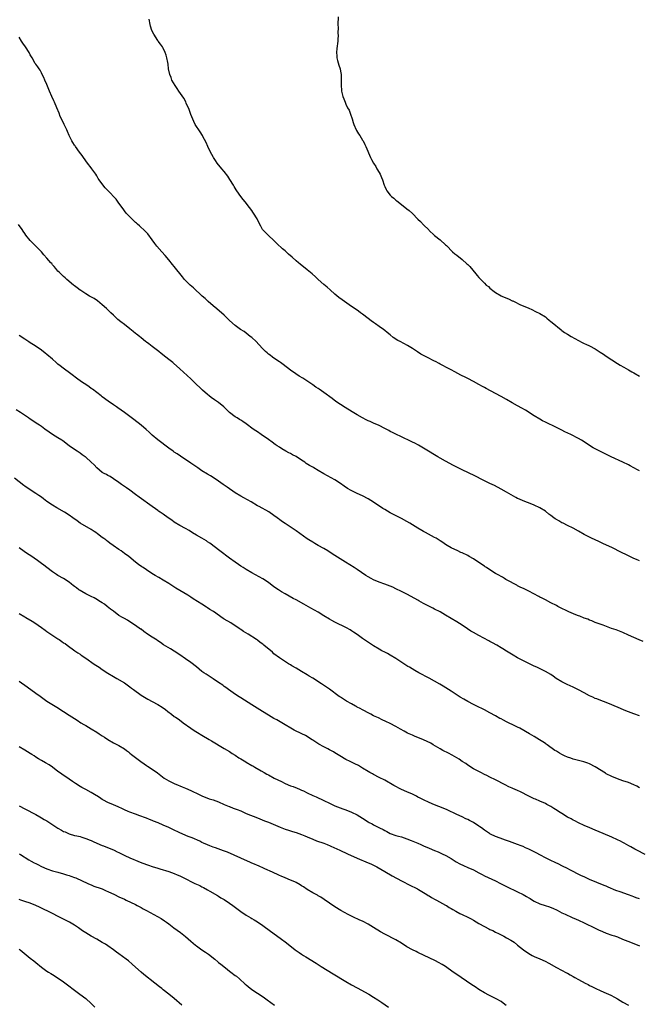
# Model space of a CAD drawing. Units: inches. Extents: x 2628000 to 2631000, y 1506000 to 1509000.
# Drawn here: x 2628767 to 2628991, y 1507109 to 1507465 of the extents above; entities that cross this region are included whole.
import ezdxf

# ---------------------------------------------------------------- set-up
doc = ezdxf.new("R2010")
doc.units = ezdxf.units.IN
doc.header["$MEASUREMENT"] = 0
doc.layers.add('LD26281506_10ft', color=93, linetype='Continuous')

msp = doc.modelspace()

# ---------------------------------------------------------------- linework, layer by layer
at = {"layer": 'LD26281506_10ft'}
for points, elevation in [([(2628991, 1507301.91), (2628990.27, 1507302.27), (2628988.95, 1507303), (2628987.68, 1507303.68), (2628987, 1507304.08), (2628985, 1507305.11), (2628980.81, 1507307), (2628979.6, 1507307.6), (2628976.88, 1507308.88), (2628975, 1507309.84), (2628974.25, 1507310.25), (2628971.82, 1507311.82), (2628971, 1507312.39), (2628970.02, 1507313), (2628969, 1507313.57), (2628966.19, 1507315), (2628964.05, 1507316.05), (2628963, 1507316.62), (2628961, 1507317.59), (2628957, 1507319.47), (2628956.03, 1507320.03), (2628955, 1507320.56), (2628953, 1507321.8), (2628949.83, 1507323.83), (2628948.55, 1507324.55), (2628947, 1507325.37), (2628945, 1507326.5), (2628943, 1507327.69), (2628941, 1507328.82), (2628939, 1507329.89), (2628935.62, 1507331.62), (2628935, 1507331.99), (2628934.33, 1507332.33), (2628933, 1507333.09), (2628931, 1507334.18), (2628929, 1507335.23), (2628927.81, 1507335.81), (2628927, 1507336.25), (2628926.49, 1507336.49), (2628924.28, 1507337.72), (2628923, 1507338.39), (2628921.26, 1507339.26), (2628919.96, 1507339.96), (2628919, 1507340.43), (2628918.64, 1507340.64), (2628917.34, 1507341.34), (2628917, 1507341.51), (2628914.17, 1507343), (2628913, 1507343.58), (2628912.09, 1507344.09), (2628910.86, 1507344.86), (2628909, 1507346.14), (2628907.22, 1507347.22), (2628905.91, 1507347.91), (2628904.56, 1507348.56), (2628903.78, 1507349), (2628902.04, 1507350.04), (2628900.91, 1507351), (2628899.83, 1507351.83), (2628899, 1507352.6), (2628898.52, 1507353), (2628897, 1507354.05), (2628895.66, 1507355), (2628895.26, 1507355.26), (2628895, 1507355.46), (2628894.05, 1507356.05), (2628893, 1507356.95), (2628891, 1507358.43), (2628890.25, 1507359), (2628889.51, 1507359.51), (2628888.36, 1507360.36), (2628887, 1507361.29), (2628884.47, 1507363), (2628883.61, 1507363.61), (2628882.48, 1507364.48), (2628881, 1507365.72), (2628879.26, 1507367.26), (2628878.2, 1507368.2), (2628877, 1507369.23), (2628875, 1507371.01), (2628873.99, 1507371.99), (2628872.81, 1507373), (2628871, 1507374.52), (2628868.49, 1507376.49), (2628867.85, 1507377), (2628867, 1507377.71), (2628865.52, 1507379), (2628864.2, 1507380.2), (2628863, 1507381.33), (2628862.11, 1507382.11), (2628860.02, 1507384.02), (2628859, 1507385.02), (2628857, 1507386.92), (2628856.9, 1507387), (2628855.96, 1507387.96), (2628855, 1507388.87), (2628854.89, 1507389), (2628854.25, 1507390.25), (2628853.52, 1507391.52), (2628852.91, 1507392.91), (2628851.63, 1507395), (2628851.35, 1507395.35), (2628851, 1507395.9), (2628850.2, 1507397), (2628848.62, 1507399), (2628847.85, 1507399.85), (2628847, 1507401.01), (2628845.61, 1507403), (2628845.34, 1507403.34), (2628844.58, 1507404.58), (2628844.36, 1507405), (2628843.07, 1507407.07), (2628842.28, 1507408.28), (2628841, 1507409.97), (2628840.14, 1507411), (2628838.54, 1507413), (2628837.91, 1507413.91), (2628837.18, 1507415), (2628837, 1507415.3), (2628836.06, 1507417), (2628835.06, 1507419), (2628834.49, 1507420.49), (2628833.34, 1507422.66), (2628833.17, 1507423), (2628832.32, 1507424.32), (2628831.84, 1507425), (2628831, 1507426.25), (2628830.58, 1507427), (2628830.07, 1507428.07), (2628829, 1507430.57), (2628828.36, 1507432.36), (2628827.31, 1507434.69), (2628827.14, 1507435.14), (2628826.45, 1507436.45), (2628824.63, 1507439), (2628824, 1507440), (2628823.28, 1507441), (2628822.17, 1507443), (2628821.87, 1507443.87), (2628821.38, 1507445), (2628820.96, 1507447), (2628820.75, 1507448.75), (2628820.62, 1507449.38), (2628820.3, 1507451), (2628820.01, 1507452.01), (2628819.66, 1507453), (2628819, 1507454.48), (2628818.71, 1507455), (2628817.97, 1507455.97), (2628817.24, 1507457), (2628817, 1507457.28), (2628815.56, 1507459.56), (2628814.92, 1507460.92), (2628814.45, 1507462.45), (2628814.3, 1507463), (2628813.95, 1507465)], 10360), ([(2628882.22, 1507465.78), (2628882.1, 1507463), (2628882.13, 1507461.87), (2628882.09, 1507460.09), (2628882.13, 1507459), (2628882.1, 1507457.9), (2628882.03, 1507457), (2628881.65, 1507454.35), (2628881.55, 1507453), (2628881.68, 1507451.68), (2628881.71, 1507451), (2628881.96, 1507450.04), (2628882.41, 1507448.41), (2628882.85, 1507447), (2628883, 1507446.21), (2628883.25, 1507445), (2628883.29, 1507443), (2628883.21, 1507441), (2628883.36, 1507439.36), (2628883.37, 1507439), (2628883.48, 1507438.52), (2628883.92, 1507437), (2628884.27, 1507436.27), (2628884.67, 1507435), (2628885, 1507434.23), (2628885.61, 1507433), (2628886.1, 1507432.1), (2628886.5, 1507431), (2628886.66, 1507430.66), (2628887.18, 1507429), (2628887.64, 1507427.64), (2628887.83, 1507427), (2628888.72, 1507425), (2628888.81, 1507424.81), (2628889.57, 1507423.57), (2628889.95, 1507423), (2628891, 1507421.33), (2628891.19, 1507421), (2628891.76, 1507419.76), (2628892.14, 1507419), (2628893.89, 1507415), (2628894.28, 1507414.28), (2628894.95, 1507413), (2628895.73, 1507411.73), (2628896.14, 1507411), (2628897, 1507409.61), (2628897.34, 1507409), (2628897.86, 1507407.86), (2628898.19, 1507407), (2628898.82, 1507405), (2628899, 1507404.55), (2628899.49, 1507403.49), (2628899.76, 1507403), (2628901, 1507401.46), (2628901.46, 1507401), (2628902.3, 1507400.3), (2628903, 1507399.66), (2628903.38, 1507399.38), (2628905, 1507398.06), (2628907, 1507396.51), (2628907.86, 1507395.86), (2628909, 1507394.8), (2628911, 1507392.73), (2628911.88, 1507391.88), (2628913, 1507390.67), (2628914.87, 1507388.87), (2628915, 1507388.73), (2628916.85, 1507387), (2628917, 1507386.87), (2628919, 1507385.29), (2628921, 1507383.52), (2628921.25, 1507383.25), (2628923.49, 1507381), (2628924.3, 1507380.3), (2628925, 1507379.77), (2628927, 1507378.18), (2628928.7, 1507376.7), (2628929, 1507376.36), (2628929.68, 1507375.68), (2628931.89, 1507373), (2628932.43, 1507372.43), (2628933, 1507371.72), (2628933.36, 1507371.36), (2628933.66, 1507371), (2628935, 1507369.65), (2628935.68, 1507369), (2628936.43, 1507368.43), (2628937, 1507367.84), (2628937.49, 1507367.49), (2628938.01, 1507367), (2628939, 1507366.3), (2628941.1, 1507365.1), (2628941.3, 1507365), (2628943.9, 1507363.9), (2628945, 1507363.33), (2628945.24, 1507363.24), (2628945.74, 1507363), (2628948.09, 1507361.91), (2628949, 1507361.53), (2628951, 1507360.61), (2628952.13, 1507360.13), (2628953.5, 1507359.5), (2628955, 1507358.77), (2628957, 1507357.46), (2628957.56, 1507357), (2628958.33, 1507356.33), (2628959, 1507355.81), (2628959.42, 1507355.42), (2628962.77, 1507352.77), (2628963, 1507352.62), (2628963.9, 1507351.9), (2628965, 1507351.24), (2628966.36, 1507350.36), (2628968.93, 1507348.93), (2628970.26, 1507348.26), (2628971, 1507347.91), (2628971.64, 1507347.64), (2628973, 1507347), (2628975, 1507345.91), (2628976.8, 1507344.8), (2628978.02, 1507344.02), (2628979, 1507343.33), (2628981, 1507341.99), (2628981.6, 1507341.6), (2628982.46, 1507341), (2628983, 1507340.65), (2628984.04, 1507340.04), (2628985.29, 1507339.29), (2628987, 1507338.4), (2628988.29, 1507337.71), (2628989, 1507337.31), (2628991, 1507336.13)], 10370), ([(2628991, 1507269.38), (2628989.92, 1507269.92), (2628989, 1507270.32), (2628987, 1507271.26), (2628985.86, 1507271.86), (2628985, 1507272.23), (2628984.5, 1507272.5), (2628981, 1507274.27), (2628979.14, 1507275.14), (2628977.75, 1507275.75), (2628977, 1507276.07), (2628976.37, 1507276.37), (2628975, 1507276.98), (2628973.66, 1507277.66), (2628973, 1507277.96), (2628971, 1507278.99), (2628969, 1507280.1), (2628967, 1507281.18), (2628965, 1507282.18), (2628963.43, 1507283), (2628963, 1507283.21), (2628961.85, 1507283.85), (2628961, 1507284.37), (2628960.6, 1507284.6), (2628960.11, 1507285), (2628959, 1507285.84), (2628958.31, 1507286.31), (2628957, 1507287.34), (2628955, 1507288.56), (2628953, 1507289.56), (2628952.11, 1507289.89), (2628950.52, 1507290.52), (2628949, 1507291.06), (2628947.64, 1507291.64), (2628947, 1507291.96), (2628946.31, 1507292.31), (2628943, 1507294.2), (2628941, 1507295.25), (2628938.59, 1507296.59), (2628937, 1507297.38), (2628935, 1507298.35), (2628931, 1507300.36), (2628929.7, 1507301), (2628926.5, 1507302.5), (2628923.88, 1507303.88), (2628921, 1507305.41), (2628919, 1507306.54), (2628918.21, 1507307), (2628917, 1507307.73), (2628914.81, 1507309), (2628913, 1507310.1), (2628911.17, 1507311.17), (2628909.88, 1507311.88), (2628909, 1507312.29), (2628908.53, 1507312.53), (2628905, 1507314.16), (2628903, 1507315.12), (2628901.76, 1507315.76), (2628901, 1507316.18), (2628900.45, 1507316.45), (2628899, 1507317.26), (2628897, 1507318.24), (2628895, 1507319.13), (2628893.73, 1507319.73), (2628893, 1507320.01), (2628892.35, 1507320.35), (2628890.93, 1507321), (2628889, 1507322.13), (2628887.25, 1507323.25), (2628884.76, 1507324.76), (2628883, 1507325.86), (2628881.31, 1507327), (2628879.98, 1507327.98), (2628877, 1507330.25), (2628875.38, 1507331.38), (2628875, 1507331.6), (2628874.17, 1507332.17), (2628873, 1507332.92), (2628869.37, 1507335.37), (2628868.14, 1507336.14), (2628866.92, 1507336.92), (2628865, 1507338.3), (2628862.31, 1507340.31), (2628861.33, 1507341), (2628861, 1507341.25), (2628859, 1507342.64), (2628858.45, 1507343), (2628857.64, 1507343.64), (2628857, 1507344.06), (2628856.51, 1507344.51), (2628855.93, 1507345), (2628855, 1507345.94), (2628853.58, 1507347.58), (2628852.58, 1507348.58), (2628851, 1507350.04), (2628850.46, 1507350.46), (2628849, 1507351.64), (2628848.18, 1507352.18), (2628846.96, 1507353), (2628845, 1507354.4), (2628843, 1507356.18), (2628841, 1507358.1), (2628838.37, 1507360.37), (2628837, 1507361.51), (2628835.29, 1507363), (2628835, 1507363.26), (2628834.13, 1507364.13), (2628833.12, 1507365), (2628829.93, 1507367.93), (2628828.73, 1507369), (2628826.74, 1507371), (2628825.94, 1507371.94), (2628823, 1507375.68), (2628822.4, 1507376.4), (2628821, 1507378.13), (2628819.67, 1507379.67), (2628818.48, 1507381), (2628816.73, 1507383), (2628815.97, 1507383.97), (2628815, 1507385.35), (2628813.44, 1507387.44), (2628812.48, 1507388.48), (2628810.39, 1507390.39), (2628809.66, 1507391), (2628809.33, 1507391.33), (2628809, 1507391.61), (2628808.31, 1507392.31), (2628807.54, 1507393), (2628807, 1507393.56), (2628805.68, 1507395), (2628804.18, 1507397), (2628803, 1507398.6), (2628801.96, 1507399.96), (2628799, 1507403.14), (2628798.08, 1507404.08), (2628797.15, 1507405.15), (2628795.87, 1507407), (2628795.5, 1507407.5), (2628795, 1507408.37), (2628794.66, 1507409), (2628793.28, 1507411), (2628793, 1507411.33), (2628791.7, 1507413), (2628790.19, 1507415), (2628789.73, 1507415.73), (2628788.76, 1507417), (2628787.32, 1507419), (2628787.21, 1507419.21), (2628787, 1507419.47), (2628786.41, 1507420.41), (2628786.03, 1507421), (2628785, 1507422.93), (2628784.41, 1507424.41), (2628784.16, 1507425), (2628783.19, 1507427), (2628782.46, 1507428.46), (2628781.84, 1507429.84), (2628781.37, 1507431), (2628780.6, 1507433), (2628779.75, 1507435), (2628779.52, 1507435.52), (2628778.81, 1507437), (2628777.94, 1507439), (2628777, 1507441.33), (2628776.29, 1507443), (2628775.89, 1507443.89), (2628775.33, 1507445), (2628775, 1507445.64), (2628774.51, 1507446.51), (2628774.16, 1507447), (2628773.72, 1507447.72), (2628773, 1507448.72), (2628772.82, 1507449), (2628771.66, 1507451), (2628771.39, 1507451.39), (2628771, 1507452.11), (2628770.71, 1507452.71), (2628770.59, 1507453), (2628769.3, 1507455), (2628768.31, 1507456.31), (2628767.88, 1507457), (2628767, 1507458.49)], 10350), ([(2628992.3, 1507240.3), (2628990.9, 1507240.9), (2628989, 1507241.74), (2628987, 1507242.66), (2628985, 1507243.55), (2628982.52, 1507244.52), (2628980.95, 1507245.05), (2628977.83, 1507246.17), (2628975, 1507247.23), (2628973.74, 1507247.74), (2628973, 1507248.02), (2628972.32, 1507248.32), (2628971, 1507248.8), (2628969.45, 1507249.45), (2628969, 1507249.6), (2628968.02, 1507249.98), (2628965.54, 1507251), (2628965, 1507251.23), (2628962.48, 1507252.48), (2628961.51, 1507253), (2628961, 1507253.29), (2628959, 1507254.32), (2628957, 1507255.3), (2628955.91, 1507255.91), (2628955, 1507256.35), (2628954.6, 1507256.6), (2628951, 1507258.53), (2628949.31, 1507259.31), (2628947.96, 1507259.96), (2628947, 1507260.45), (2628946.65, 1507260.65), (2628945.95, 1507261), (2628943.94, 1507262.06), (2628943, 1507262.59), (2628942.75, 1507262.75), (2628942.31, 1507263), (2628941.5, 1507263.5), (2628941, 1507263.75), (2628940.24, 1507264.24), (2628939, 1507264.92), (2628937, 1507266.16), (2628935.72, 1507267), (2628935.3, 1507267.3), (2628935, 1507267.48), (2628934.11, 1507268.11), (2628931, 1507270.2), (2628929.54, 1507271), (2628929, 1507271.31), (2628927, 1507272.29), (2628926.5, 1507272.5), (2628925.42, 1507273), (2628923, 1507274.18), (2628921.52, 1507275), (2628921, 1507275.3), (2628920, 1507276), (2628919, 1507276.63), (2628917.57, 1507277.57), (2628917, 1507277.9), (2628913.71, 1507279.71), (2628913, 1507280.07), (2628912.42, 1507280.42), (2628911, 1507281.22), (2628909, 1507282.44), (2628908.04, 1507283), (2628907, 1507283.64), (2628905, 1507284.76), (2628901, 1507286.82), (2628899, 1507287.96), (2628898.36, 1507288.36), (2628895, 1507290.66), (2628893, 1507291.86), (2628891, 1507292.87), (2628889, 1507293.78), (2628886.85, 1507294.85), (2628885.59, 1507295.59), (2628884.39, 1507296.39), (2628883, 1507297.38), (2628881, 1507298.64), (2628877, 1507300.82), (2628875, 1507301.99), (2628873.36, 1507303), (2628873, 1507303.19), (2628871.86, 1507303.86), (2628870.63, 1507304.63), (2628870.14, 1507305), (2628869, 1507305.76), (2628867, 1507307.05), (2628865.71, 1507307.71), (2628865, 1507308.13), (2628864.42, 1507308.42), (2628863.33, 1507309), (2628861.85, 1507309.85), (2628861, 1507310.41), (2628860.15, 1507311), (2628859.48, 1507311.48), (2628858.33, 1507312.33), (2628857, 1507313.26), (2628854.38, 1507315), (2628853, 1507315.96), (2628852.4, 1507316.4), (2628851.51, 1507317), (2628849, 1507318.86), (2628847.74, 1507319.74), (2628847, 1507320.18), (2628846.51, 1507320.51), (2628845.67, 1507321), (2628845, 1507321.42), (2628843, 1507322.95), (2628840.87, 1507325), (2628839, 1507326.55), (2628837.57, 1507327.57), (2628836.38, 1507328.38), (2628835.55, 1507329), (2628835, 1507329.44), (2628833.25, 1507331), (2628830.11, 1507334.11), (2628829, 1507335.17), (2628825, 1507338.79), (2628822.75, 1507340.75), (2628822.45, 1507341), (2628821, 1507342.12), (2628819.93, 1507343), (2628818.28, 1507344.28), (2628817.41, 1507345), (2628815, 1507346.85), (2628813.77, 1507347.77), (2628813, 1507348.4), (2628812.66, 1507348.66), (2628811, 1507349.99), (2628810.42, 1507350.42), (2628809.3, 1507351.3), (2628809, 1507351.56), (2628808.19, 1507352.19), (2628807, 1507353.21), (2628805, 1507354.75), (2628803.66, 1507355.66), (2628802.59, 1507356.59), (2628802.14, 1507357), (2628801, 1507358.1), (2628800.11, 1507359), (2628798.53, 1507360.53), (2628797, 1507361.87), (2628795.27, 1507363.27), (2628794.08, 1507364.08), (2628792.44, 1507365), (2628791, 1507365.85), (2628789.2, 1507367), (2628789, 1507367.15), (2628787.98, 1507367.98), (2628787, 1507368.7), (2628786.84, 1507368.84), (2628786.63, 1507369), (2628784.21, 1507371), (2628783.59, 1507371.59), (2628783, 1507372.03), (2628782.53, 1507372.53), (2628781.98, 1507373), (2628781.54, 1507373.54), (2628781, 1507374.06), (2628780.18, 1507375), (2628779.67, 1507375.67), (2628779, 1507376.35), (2628778.72, 1507376.72), (2628778.44, 1507377), (2628777, 1507378.7), (2628775.93, 1507379.93), (2628775, 1507380.97), (2628773, 1507383.05), (2628772.03, 1507384.03), (2628771, 1507385.1), (2628769.42, 1507387), (2628769, 1507387.56), (2628768.41, 1507388.41), (2628768.04, 1507389), (2628766.8, 1507390.8)], 10340), ([(2628991, 1507213.43), (2628989, 1507214.22), (2628987, 1507214.93), (2628985.5, 1507215.5), (2628984.09, 1507216.09), (2628981, 1507217.49), (2628979, 1507218.32), (2628977, 1507219.05), (2628975.59, 1507219.59), (2628975, 1507219.78), (2628974.17, 1507220.17), (2628973, 1507220.68), (2628971, 1507221.73), (2628969, 1507222.84), (2628967, 1507223.88), (2628964.85, 1507224.85), (2628963, 1507225.75), (2628960.92, 1507227), (2628959.78, 1507227.78), (2628959, 1507228.35), (2628957, 1507229.53), (2628953.94, 1507231), (2628953, 1507231.43), (2628947, 1507234.48), (2628945.39, 1507235.39), (2628944.12, 1507236.13), (2628943, 1507236.86), (2628941.67, 1507237.67), (2628941, 1507238.09), (2628939.46, 1507239), (2628937.89, 1507239.89), (2628937, 1507240.36), (2628936.6, 1507240.6), (2628933, 1507242.45), (2628931, 1507243.53), (2628930.08, 1507244.08), (2628928.87, 1507244.87), (2628927, 1507246.16), (2628925, 1507247.45), (2628923, 1507248.67), (2628921, 1507249.86), (2628918.98, 1507251), (2628917, 1507252.04), (2628916.36, 1507252.36), (2628915.14, 1507253), (2628913, 1507254.08), (2628911.36, 1507255), (2628911, 1507255.18), (2628909.84, 1507255.84), (2628907, 1507257.39), (2628905, 1507258.39), (2628903, 1507259.36), (2628901.89, 1507259.89), (2628901, 1507260.28), (2628899, 1507261.05), (2628897, 1507261.73), (2628895, 1507262.53), (2628894.12, 1507263), (2628893, 1507263.62), (2628892.14, 1507264.14), (2628889, 1507266.26), (2628887.93, 1507267), (2628884.82, 1507269), (2628880.02, 1507272.02), (2628878.42, 1507273), (2628877, 1507273.9), (2628875.01, 1507275), (2628873.74, 1507275.74), (2628873, 1507276.12), (2628871.55, 1507277), (2628871, 1507277.36), (2628867, 1507280.29), (2628865.96, 1507281), (2628863, 1507282.92), (2628861.77, 1507283.77), (2628861, 1507284.35), (2628860.62, 1507284.62), (2628860.13, 1507285), (2628859, 1507285.83), (2628857.09, 1507287.09), (2628853.62, 1507289), (2628853, 1507289.35), (2628850.72, 1507290.72), (2628848.16, 1507292.16), (2628847, 1507292.76), (2628845, 1507293.98), (2628842.05, 1507296.05), (2628840.65, 1507297), (2628839, 1507298.14), (2628837, 1507299.48), (2628836.07, 1507300.07), (2628835, 1507300.71), (2628833, 1507301.98), (2628831.48, 1507303), (2628830.03, 1507304.03), (2628829, 1507304.71), (2628825.19, 1507307.19), (2628824.01, 1507308.01), (2628823, 1507308.72), (2628822.63, 1507309), (2628821, 1507310.15), (2628817, 1507313.14), (2628815, 1507314.81), (2628813.88, 1507315.88), (2628812.84, 1507316.84), (2628811, 1507318.45), (2628808.44, 1507320.44), (2628805.02, 1507323), (2628803.85, 1507323.85), (2628802.66, 1507324.66), (2628802.12, 1507325), (2628801, 1507325.77), (2628799.07, 1507327.07), (2628797, 1507328.63), (2628796.55, 1507329), (2628795, 1507330.21), (2628793.43, 1507331.43), (2628793, 1507331.7), (2628792.25, 1507332.25), (2628791, 1507333.05), (2628789.85, 1507333.85), (2628789, 1507334.42), (2628788.22, 1507335), (2628785.63, 1507337), (2628782.9, 1507339), (2628781.82, 1507339.82), (2628781, 1507340.48), (2628780.7, 1507340.7), (2628780.33, 1507341), (2628779, 1507342.2), (2628777, 1507343.92), (2628776.4, 1507344.4), (2628775, 1507345.44), (2628772.73, 1507347), (2628771, 1507348.16), (2628770.52, 1507348.52), (2628769, 1507349.45), (2628767, 1507350.79)], 10330), ([(2628991, 1507187.55), (2628990.06, 1507188.06), (2628989, 1507188.61), (2628987, 1507189.41), (2628985, 1507190.04), (2628983, 1507190.71), (2628981, 1507191.56), (2628979, 1507192.6), (2628978.75, 1507192.75), (2628975, 1507195.12), (2628973, 1507196.13), (2628972.38, 1507196.38), (2628970.9, 1507196.9), (2628967, 1507197.87), (2628966.17, 1507198.17), (2628965, 1507198.54), (2628963.93, 1507199), (2628963, 1507199.47), (2628962.06, 1507200.06), (2628961, 1507200.67), (2628960.48, 1507201), (2628957.65, 1507203), (2628957.28, 1507203.28), (2628957, 1507203.45), (2628956.1, 1507204.1), (2628954.87, 1507204.87), (2628953, 1507205.99), (2628951.27, 1507207), (2628947.77, 1507209), (2628947, 1507209.39), (2628946.28, 1507209.72), (2628943, 1507211.28), (2628941.86, 1507211.86), (2628941, 1507212.35), (2628940.57, 1507212.57), (2628939, 1507213.51), (2628937, 1507214.62), (2628935, 1507215.67), (2628934.09, 1507216.09), (2628933, 1507216.64), (2628931, 1507217.6), (2628929, 1507218.65), (2628927.52, 1507219.52), (2628926.28, 1507220.28), (2628923, 1507222.33), (2628920.16, 1507224.16), (2628918.93, 1507224.93), (2628917, 1507226.04), (2628915, 1507227.12), (2628911.35, 1507229), (2628909.85, 1507229.85), (2628907.9, 1507231), (2628907.35, 1507231.35), (2628904.76, 1507233), (2628903, 1507234.16), (2628901, 1507235.41), (2628899.98, 1507235.98), (2628899, 1507236.51), (2628898.01, 1507237), (2628897, 1507237.55), (2628895, 1507238.76), (2628891, 1507241.43), (2628889, 1507242.82), (2628887.73, 1507243.73), (2628887, 1507244.17), (2628886.51, 1507244.51), (2628885.23, 1507245.23), (2628881, 1507247.28), (2628879.9, 1507247.9), (2628879, 1507248.38), (2628877, 1507249.59), (2628875, 1507250.85), (2628873.65, 1507251.65), (2628872.37, 1507252.37), (2628869.76, 1507253.76), (2628867, 1507255.32), (2628865.89, 1507255.89), (2628863, 1507257.51), (2628861.72, 1507258.28), (2628861, 1507258.72), (2628860.59, 1507259), (2628859, 1507260.1), (2628857, 1507261.6), (2628854.98, 1507262.98), (2628853.71, 1507263.71), (2628851, 1507265.13), (2628849, 1507266.28), (2628847.86, 1507267), (2628847, 1507267.56), (2628846.16, 1507268.16), (2628845, 1507268.92), (2628843, 1507270.35), (2628839.4, 1507273), (2628835.78, 1507275.78), (2628835, 1507276.35), (2628834.61, 1507276.61), (2628833, 1507277.6), (2628831, 1507278.72), (2628829.59, 1507279.59), (2628828.34, 1507280.34), (2628827, 1507281.13), (2628825, 1507282.24), (2628823, 1507283.45), (2628822.08, 1507284.08), (2628820.8, 1507285), (2628819, 1507286.24), (2628817.88, 1507287), (2628817.35, 1507287.35), (2628817, 1507287.6), (2628816.16, 1507288.16), (2628815.06, 1507289), (2628810.37, 1507292.37), (2628809, 1507293.43), (2628807, 1507294.92), (2628805.78, 1507295.78), (2628803.98, 1507297), (2628803, 1507297.7), (2628801, 1507299.08), (2628799.83, 1507299.83), (2628799, 1507300.28), (2628798.55, 1507300.55), (2628797.65, 1507301), (2628797, 1507301.38), (2628795, 1507302.96), (2628794.05, 1507304.05), (2628793, 1507305.09), (2628791, 1507306.87), (2628790.82, 1507307), (2628789.76, 1507307.76), (2628789, 1507308.28), (2628787.87, 1507309), (2628787, 1507309.59), (2628785, 1507311), (2628782.73, 1507312.73), (2628782.34, 1507313), (2628781, 1507313.89), (2628779.08, 1507315.08), (2628777.86, 1507315.85), (2628776.23, 1507317), (2628775, 1507317.91), (2628774.36, 1507318.36), (2628773.16, 1507319.16), (2628771.92, 1507319.92), (2628771, 1507320.52), (2628770.34, 1507321), (2628767.47, 1507323), (2628765.94, 1507323.94)], 10320), ([(2628993, 1507163.45), (2628990.02, 1507165), (2628989.37, 1507165.37), (2628987.82, 1507166.18), (2628987.18, 1507166.54), (2628985.49, 1507167.49), (2628985, 1507167.73), (2628984.18, 1507168.18), (2628983, 1507168.76), (2628981, 1507169.67), (2628977.83, 1507171), (2628975, 1507172.23), (2628973.05, 1507173.05), (2628971, 1507173.94), (2628969, 1507174.87), (2628967.6, 1507175.6), (2628967, 1507175.88), (2628966.28, 1507176.28), (2628965, 1507176.93), (2628963, 1507178.17), (2628961.74, 1507179), (2628961.31, 1507179.31), (2628960.09, 1507180.09), (2628959, 1507180.72), (2628957.52, 1507181.52), (2628957, 1507181.78), (2628955, 1507182.7), (2628953.39, 1507183.39), (2628953, 1507183.54), (2628952.01, 1507184.01), (2628951, 1507184.45), (2628948.01, 1507185.99), (2628947, 1507186.49), (2628945.26, 1507187.26), (2628945, 1507187.39), (2628943.86, 1507187.86), (2628942.52, 1507188.52), (2628939, 1507190.38), (2628937, 1507191.37), (2628935.89, 1507191.89), (2628935, 1507192.35), (2628933.68, 1507193), (2628931, 1507194.41), (2628929, 1507195.68), (2628928.23, 1507196.23), (2628927, 1507197.04), (2628925.84, 1507197.84), (2628925, 1507198.32), (2628923.32, 1507199.32), (2628922.01, 1507200.01), (2628920.04, 1507201), (2628919, 1507201.57), (2628916.52, 1507203), (2628915.59, 1507203.59), (2628914.27, 1507204.27), (2628913, 1507204.85), (2628911, 1507205.64), (2628910.01, 1507206.01), (2628909, 1507206.45), (2628907.28, 1507207.28), (2628906, 1507208), (2628904.73, 1507208.73), (2628903, 1507209.69), (2628901, 1507210.67), (2628899.41, 1507211.41), (2628898.08, 1507212.08), (2628896.74, 1507212.74), (2628896.15, 1507213), (2628895, 1507213.54), (2628894.04, 1507214.04), (2628893, 1507214.52), (2628891.4, 1507215.4), (2628891, 1507215.6), (2628890.14, 1507216.14), (2628889, 1507216.67), (2628888.8, 1507216.8), (2628888.41, 1507217), (2628887, 1507217.78), (2628885.2, 1507218.8), (2628884.86, 1507219), (2628883.73, 1507219.73), (2628883, 1507220.22), (2628882.51, 1507220.51), (2628879, 1507223.06), (2628876.17, 1507225), (2628873, 1507227.03), (2628871.77, 1507227.77), (2628871, 1507228.29), (2628869, 1507229.54), (2628867, 1507230.71), (2628865.5, 1507231.5), (2628865, 1507231.85), (2628864.24, 1507232.24), (2628861, 1507234.39), (2628859, 1507235.9), (2628858.44, 1507236.44), (2628855.39, 1507239), (2628855, 1507239.3), (2628854.01, 1507240.01), (2628853, 1507240.78), (2628852.7, 1507241), (2628849.64, 1507243), (2628847.98, 1507243.98), (2628847, 1507244.64), (2628846.78, 1507244.78), (2628846.47, 1507245), (2628845.56, 1507245.56), (2628845, 1507245.95), (2628843.38, 1507247), (2628841, 1507248.42), (2628840.65, 1507248.65), (2628837.11, 1507251.11), (2628835.89, 1507251.89), (2628835, 1507252.49), (2628834.67, 1507252.67), (2628833, 1507253.76), (2628829.76, 1507255.76), (2628829, 1507256.27), (2628827.85, 1507257), (2628823.59, 1507259.59), (2628821, 1507261.27), (2628819, 1507262.47), (2628817.4, 1507263.4), (2628816.15, 1507264.15), (2628814.92, 1507264.92), (2628813, 1507266.17), (2628811.79, 1507267), (2628811.31, 1507267.31), (2628810.13, 1507268.13), (2628809, 1507269), (2628806.55, 1507271), (2628805, 1507272.14), (2628803.78, 1507273), (2628803, 1507273.5), (2628800.89, 1507275), (2628799.77, 1507275.77), (2628799, 1507276.41), (2628798.65, 1507276.65), (2628798.23, 1507277), (2628797.5, 1507277.5), (2628797, 1507277.91), (2628795.22, 1507279.22), (2628795, 1507279.41), (2628794.04, 1507280.04), (2628793, 1507280.8), (2628789.07, 1507283.07), (2628787.88, 1507283.88), (2628786.36, 1507285), (2628785, 1507285.97), (2628783.37, 1507287), (2628780.55, 1507288.55), (2628779, 1507289.51), (2628777, 1507290.88), (2628775.78, 1507291.78), (2628775, 1507292.39), (2628774.13, 1507293), (2628773, 1507293.76), (2628771, 1507295.03), (2628769, 1507296.4), (2628768.66, 1507296.66), (2628765.29, 1507299.29)], 10310), ([(2628991, 1507147.37), (2628989.81, 1507147.81), (2628989, 1507148.14), (2628988.36, 1507148.36), (2628987, 1507148.88), (2628984.06, 1507149.94), (2628982.48, 1507150.48), (2628979.67, 1507151.66), (2628979, 1507151.97), (2628978.25, 1507152.25), (2628973, 1507154.46), (2628971.23, 1507155.23), (2628969.87, 1507155.87), (2628965.88, 1507157.88), (2628965, 1507158.36), (2628963.25, 1507159.25), (2628963, 1507159.39), (2628961.9, 1507159.9), (2628960.54, 1507160.54), (2628959, 1507161.24), (2628958.53, 1507161.47), (2628957, 1507162.26), (2628955.25, 1507163.24), (2628955, 1507163.36), (2628953.95, 1507163.95), (2628951, 1507165.34), (2628949.84, 1507165.84), (2628949, 1507166.26), (2628948.31, 1507166.54), (2628947, 1507167.07), (2628945, 1507167.75), (2628944.1, 1507168.1), (2628943, 1507168.48), (2628942.64, 1507168.64), (2628940.66, 1507169.34), (2628939, 1507169.96), (2628937.21, 1507170.79), (2628937, 1507170.89), (2628936.82, 1507171), (2628935.75, 1507171.75), (2628935, 1507172.24), (2628933.93, 1507173), (2628933.4, 1507173.4), (2628933, 1507173.67), (2628931, 1507174.96), (2628929.65, 1507175.65), (2628929, 1507176.01), (2628928.32, 1507176.32), (2628927, 1507176.98), (2628925, 1507177.87), (2628921.5, 1507179.5), (2628920.11, 1507180.11), (2628917, 1507181.31), (2628915, 1507182.19), (2628913, 1507183.16), (2628911.74, 1507183.74), (2628911, 1507184.17), (2628910.43, 1507184.43), (2628909, 1507185.2), (2628907, 1507186.1), (2628905, 1507186.94), (2628902.33, 1507188.32), (2628899, 1507190.23), (2628897, 1507191.28), (2628895, 1507192.27), (2628894.54, 1507192.54), (2628893.63, 1507193), (2628893, 1507193.34), (2628891, 1507194.63), (2628889.53, 1507195.53), (2628888.21, 1507196.21), (2628886.5, 1507197), (2628885, 1507197.75), (2628882.84, 1507199), (2628881, 1507200.14), (2628880.44, 1507200.44), (2628879, 1507201.27), (2628878.44, 1507201.56), (2628877, 1507202.27), (2628875.23, 1507203.23), (2628873, 1507204.67), (2628872.81, 1507204.81), (2628870.34, 1507206.34), (2628869.03, 1507207.03), (2628866.35, 1507208.35), (2628865.08, 1507209), (2628863, 1507210.2), (2628860, 1507212), (2628859, 1507212.55), (2628857, 1507213.71), (2628854.87, 1507215), (2628851, 1507217.44), (2628847, 1507219.99), (2628846.4, 1507220.4), (2628845.16, 1507221.16), (2628842.55, 1507223), (2628841.67, 1507223.67), (2628841, 1507224.13), (2628840.52, 1507224.52), (2628839, 1507225.56), (2628837, 1507226.89), (2628834.47, 1507228.47), (2628833.71, 1507229), (2628833, 1507229.53), (2628831, 1507231.16), (2628829, 1507232.7), (2628827, 1507234.09), (2628825, 1507235.5), (2628823, 1507236.82), (2628821.61, 1507237.61), (2628819.16, 1507239.16), (2628817.98, 1507239.98), (2628817, 1507240.59), (2628816.76, 1507240.76), (2628815, 1507241.86), (2628813.32, 1507243), (2628811.96, 1507243.96), (2628811, 1507244.71), (2628810.82, 1507244.82), (2628809, 1507246.14), (2628807, 1507247.46), (2628806.05, 1507248.05), (2628805, 1507248.57), (2628804.3, 1507249), (2628803, 1507249.73), (2628801, 1507251.21), (2628800.02, 1507252.02), (2628798.72, 1507253), (2628797.74, 1507253.74), (2628797, 1507254.25), (2628795.8, 1507255), (2628795.32, 1507255.32), (2628794.06, 1507256.06), (2628793, 1507256.54), (2628792.71, 1507256.71), (2628791, 1507257.56), (2628789.67, 1507258.33), (2628789, 1507258.73), (2628788.59, 1507259), (2628787.7, 1507259.7), (2628787, 1507260.23), (2628786.53, 1507260.53), (2628785.91, 1507261), (2628785, 1507261.74), (2628783, 1507263), (2628781, 1507264.13), (2628780.46, 1507264.46), (2628779, 1507265.42), (2628776.95, 1507267), (2628775.86, 1507267.86), (2628775, 1507268.52), (2628773.56, 1507269.56), (2628771.19, 1507271.19), (2628769.99, 1507271.99), (2628768.8, 1507272.8), (2628767, 1507274.15)], 10300), ([(2628767, 1507250.46), (2628769, 1507249.25), (2628769.44, 1507249), (2628771.67, 1507247.67), (2628772.69, 1507247), (2628775, 1507245.38), (2628776.38, 1507244.38), (2628777, 1507243.98), (2628780.21, 1507241.79), (2628781, 1507241.26), (2628781.43, 1507241), (2628782.37, 1507240.37), (2628783, 1507239.89), (2628783.54, 1507239.54), (2628784.27, 1507239), (2628787.06, 1507237), (2628788.21, 1507236.21), (2628789, 1507235.69), (2628789.38, 1507235.38), (2628791, 1507234.28), (2628794.11, 1507232.11), (2628795.84, 1507231), (2628797, 1507230.18), (2628799, 1507228.88), (2628801, 1507227.72), (2628802.29, 1507227), (2628805, 1507225.36), (2628805.54, 1507225), (2628807, 1507223.98), (2628807.53, 1507223.53), (2628808.25, 1507223), (2628811.01, 1507221), (2628813.49, 1507219.49), (2628815, 1507218.64), (2628817, 1507217.56), (2628818.6, 1507216.6), (2628819.78, 1507215.78), (2628820.73, 1507215), (2628822.04, 1507214.04), (2628823, 1507213.3), (2628823.41, 1507213), (2628824.36, 1507212.36), (2628825.52, 1507211.52), (2628826.19, 1507211), (2628828.97, 1507209), (2628830.18, 1507208.18), (2628831.41, 1507207.41), (2628833, 1507206.46), (2628835.64, 1507205), (2628836.5, 1507204.5), (2628841, 1507201.74), (2628843, 1507200.57), (2628843.94, 1507199.94), (2628845, 1507199.29), (2628846.36, 1507198.36), (2628847, 1507197.99), (2628848.85, 1507196.85), (2628849, 1507196.78), (2628851, 1507195.61), (2628851.41, 1507195.41), (2628852.04, 1507195), (2628854.38, 1507193.62), (2628855.48, 1507193), (2628856.47, 1507192.47), (2628857, 1507192.14), (2628859.13, 1507191), (2628861.74, 1507189.74), (2628863, 1507189.1), (2628865, 1507188.27), (2628865.95, 1507187.95), (2628867.39, 1507187.39), (2628868.28, 1507187), (2628869, 1507186.71), (2628869.61, 1507186.39), (2628871, 1507185.71), (2628873, 1507184.71), (2628874.2, 1507184.2), (2628877, 1507182.88), (2628879, 1507181.9), (2628880.94, 1507181), (2628883.89, 1507179.89), (2628885, 1507179.51), (2628887, 1507178.72), (2628889, 1507177.77), (2628891, 1507176.53), (2628893, 1507175.2), (2628893.34, 1507175), (2628894.44, 1507174.44), (2628895, 1507174.11), (2628897.17, 1507173), (2628898.4, 1507172.4), (2628899, 1507172.07), (2628899.72, 1507171.72), (2628901, 1507171.04), (2628903, 1507170.32), (2628904, 1507170), (2628905, 1507169.75), (2628907, 1507169.11), (2628908.54, 1507168.54), (2628911, 1507167.48), (2628912.01, 1507167), (2628913.04, 1507166.54), (2628915, 1507165.67), (2628917, 1507164.87), (2628918.35, 1507164.35), (2628919.72, 1507163.72), (2628921.04, 1507163.04), (2628923, 1507161.93), (2628924.79, 1507160.79), (2628926.08, 1507160.08), (2628927.44, 1507159.44), (2628929, 1507158.78), (2628931, 1507157.88), (2628933, 1507156.81), (2628934.17, 1507156.17), (2628935, 1507155.75), (2628939, 1507153.9), (2628940.82, 1507153), (2628943, 1507151.88), (2628947, 1507149.92), (2628948.95, 1507148.95), (2628950.24, 1507148.24), (2628951, 1507147.79), (2628951.5, 1507147.5), (2628952.31, 1507147), (2628953, 1507146.6), (2628955, 1507145.66), (2628956.91, 1507145), (2628958.5, 1507144.5), (2628959.94, 1507143.94), (2628961, 1507143.42), (2628961.29, 1507143.29), (2628963, 1507142.42), (2628964.11, 1507141.89), (2628966.72, 1507140.72), (2628968.08, 1507140.08), (2628969, 1507139.68), (2628971, 1507138.76), (2628975, 1507136.8), (2628976.19, 1507136.19), (2628977.59, 1507135.59), (2628979, 1507135.02), (2628981, 1507134.33), (2628982.02, 1507134.02), (2628983, 1507133.66), (2628984.92, 1507132.92), (2628987.72, 1507131.72), (2628991, 1507130.4)], 10290), ([(2628767, 1507225.97), (2628769.93, 1507223.93), (2628773, 1507221.7), (2628774.58, 1507220.58), (2628775, 1507220.25), (2628777, 1507218.83), (2628779.93, 1507217), (2628780.6, 1507216.6), (2628782.99, 1507215), (2628785, 1507213.74), (2628787.88, 1507211.88), (2628789.3, 1507211), (2628790.38, 1507210.38), (2628791, 1507210.03), (2628793, 1507208.8), (2628795, 1507207.53), (2628795.87, 1507207), (2628797, 1507206.26), (2628797.79, 1507205.79), (2628799, 1507204.96), (2628801, 1507203.76), (2628803, 1507202.75), (2628805, 1507201.56), (2628805.77, 1507201), (2628806.46, 1507200.46), (2628807, 1507200.05), (2628807.57, 1507199.57), (2628809, 1507198.46), (2628810.98, 1507197), (2628812.18, 1507196.18), (2628813, 1507195.59), (2628813.37, 1507195.37), (2628813.92, 1507195), (2628816.91, 1507192.91), (2628819.36, 1507191), (2628821, 1507189.99), (2628822.93, 1507189), (2628824.45, 1507188.45), (2628825, 1507188.2), (2628825.89, 1507187.89), (2628827, 1507187.38), (2628829, 1507186.53), (2628829.93, 1507186.07), (2628831, 1507185.59), (2628832.76, 1507184.76), (2628833, 1507184.61), (2628835.55, 1507183.55), (2628837, 1507183.13), (2628839, 1507182.4), (2628841, 1507181.51), (2628842.24, 1507181), (2628842.78, 1507180.78), (2628843, 1507180.71), (2628844.21, 1507180.2), (2628845, 1507179.96), (2628845.66, 1507179.66), (2628847, 1507179.14), (2628849, 1507178.28), (2628853, 1507176.62), (2628855.6, 1507175.6), (2628857, 1507175.09), (2628861.26, 1507173.26), (2628863, 1507172.59), (2628864.19, 1507172.19), (2628865.7, 1507171.7), (2628867, 1507171.31), (2628869, 1507170.6), (2628870.13, 1507170.13), (2628871, 1507169.8), (2628872.98, 1507168.98), (2628874.41, 1507168.41), (2628877, 1507167.49), (2628878.26, 1507167), (2628879.34, 1507166.54), (2628879.55, 1507166.45), (2628882.75, 1507165), (2628885.61, 1507163.61), (2628889, 1507162.14), (2628893, 1507160.47), (2628894.02, 1507160.02), (2628895.38, 1507159.38), (2628896.14, 1507159), (2628899, 1507157.31), (2628901.73, 1507155.73), (2628905, 1507153.91), (2628908.25, 1507152.25), (2628909, 1507151.91), (2628909.58, 1507151.58), (2628910.81, 1507151), (2628911.22, 1507150.78), (2628913, 1507149.75), (2628914.22, 1507149), (2628914.68, 1507148.68), (2628915, 1507148.5), (2628915.91, 1507147.91), (2628917.22, 1507147.22), (2628917.69, 1507147), (2628921, 1507145.19), (2628921.3, 1507145), (2628922.3, 1507144.3), (2628923, 1507143.92), (2628923.55, 1507143.55), (2628924.66, 1507143), (2628926.18, 1507142.18), (2628927, 1507141.82), (2628929, 1507140.85), (2628930.17, 1507140.17), (2628931, 1507139.72), (2628933, 1507138.52), (2628935, 1507137.4), (2628936.62, 1507136.62), (2628937, 1507136.41), (2628937.99, 1507135.99), (2628939, 1507135.43), (2628939.3, 1507135.3), (2628939.85, 1507135), (2628941.96, 1507133.96), (2628943, 1507133.37), (2628944.51, 1507132.51), (2628945.72, 1507131.72), (2628947, 1507130.73), (2628949.16, 1507129), (2628951, 1507127.72), (2628952.27, 1507127), (2628953, 1507126.64), (2628955, 1507125.77), (2628956.9, 1507124.9), (2628958.22, 1507124.22), (2628961, 1507122.67), (2628964.7, 1507120.7), (2628965, 1507120.56), (2628965.97, 1507119.97), (2628967, 1507119.43), (2628967.69, 1507119), (2628969, 1507118.25), (2628971.35, 1507117), (2628972.46, 1507116.46), (2628973, 1507116.16), (2628973.8, 1507115.8), (2628975, 1507115.13), (2628977, 1507114.21), (2628979, 1507113.4), (2628980.65, 1507112.65), (2628981.95, 1507111.95), (2628983, 1507111.29), (2628985, 1507110.13), (2628987, 1507109.06)], 10280), ([(2628942.91, 1507108.91), (2628941.78, 1507109.78), (2628941, 1507110.31), (2628939.3, 1507111.3), (2628936.61, 1507112.61), (2628935, 1507113.5), (2628933, 1507114.75), (2628931.63, 1507115.63), (2628930.43, 1507116.43), (2628926.64, 1507119), (2628925, 1507120.16), (2628923.76, 1507121), (2628920.89, 1507123), (2628919.73, 1507123.73), (2628918.46, 1507124.46), (2628917.39, 1507125), (2628915, 1507126.11), (2628913.26, 1507127), (2628911, 1507128.1), (2628910.38, 1507128.38), (2628909, 1507129.04), (2628907, 1507130.13), (2628905, 1507131.42), (2628903, 1507132.63), (2628899, 1507134.68), (2628897.52, 1507135.52), (2628895, 1507137.11), (2628893, 1507138.27), (2628891.2, 1507139.2), (2628889.82, 1507139.82), (2628889, 1507140.21), (2628888.45, 1507140.45), (2628887, 1507141.19), (2628885.77, 1507141.77), (2628883.18, 1507143.18), (2628881, 1507144.53), (2628877.18, 1507147.18), (2628875.98, 1507147.98), (2628875, 1507148.51), (2628874.7, 1507148.7), (2628873, 1507149.59), (2628871, 1507150.78), (2628869.71, 1507151.71), (2628869, 1507152.13), (2628868.48, 1507152.48), (2628867, 1507153.3), (2628866.49, 1507153.51), (2628865, 1507154.19), (2628863.02, 1507154.98), (2628861.63, 1507155.63), (2628861, 1507155.87), (2628860.24, 1507156.24), (2628859, 1507156.75), (2628858.43, 1507157), (2628855.73, 1507158.27), (2628854.75, 1507158.75), (2628854.14, 1507159), (2628853.36, 1507159.36), (2628853, 1507159.49), (2628851.94, 1507159.94), (2628851, 1507160.27), (2628850.49, 1507160.49), (2628847, 1507162.14), (2628842.23, 1507164.23), (2628840.8, 1507164.8), (2628837.85, 1507165.85), (2628837, 1507166.11), (2628835.85, 1507166.54), (2628835, 1507166.86), (2628833.56, 1507167.56), (2628833, 1507167.79), (2628832.2, 1507168.2), (2628829.44, 1507169.44), (2628828.02, 1507169.98), (2628825, 1507171.2), (2628822.42, 1507172.42), (2628821, 1507173.13), (2628819, 1507174.05), (2628817.18, 1507174.82), (2628815.5, 1507175.5), (2628815, 1507175.72), (2628814.07, 1507176.07), (2628813, 1507176.52), (2628812.64, 1507176.64), (2628810.57, 1507177.43), (2628809, 1507177.99), (2628807, 1507178.74), (2628806.35, 1507179), (2628805, 1507179.57), (2628804.07, 1507180.07), (2628803, 1507180.53), (2628802.69, 1507180.69), (2628801.86, 1507181), (2628801, 1507181.4), (2628799, 1507182.25), (2628797.47, 1507183), (2628797, 1507183.26), (2628795.98, 1507183.98), (2628795, 1507184.55), (2628794.73, 1507184.73), (2628793, 1507185.81), (2628791, 1507186.94), (2628789.66, 1507187.66), (2628789, 1507188.01), (2628787.32, 1507189), (2628786.28, 1507189.72), (2628785, 1507190.63), (2628782.39, 1507192.39), (2628781.51, 1507193), (2628781, 1507193.37), (2628779, 1507194.9), (2628777.76, 1507195.76), (2628776.53, 1507196.53), (2628775, 1507197.38), (2628774, 1507198), (2628773, 1507198.58), (2628772.35, 1507199), (2628771.56, 1507199.56), (2628771, 1507199.92), (2628769, 1507201.14), (2628767, 1507202.27)], 10270), ([(2628767, 1507180.94), (2628769, 1507179.92), (2628773, 1507177.81), (2628774.48, 1507177), (2628775, 1507176.7), (2628776.05, 1507176.05), (2628777, 1507175.52), (2628777.32, 1507175.32), (2628781, 1507172.92), (2628782.24, 1507172.24), (2628783, 1507171.78), (2628783.55, 1507171.55), (2628785, 1507170.88), (2628787, 1507170.34), (2628787.81, 1507170.19), (2628789, 1507169.87), (2628789.64, 1507169.64), (2628791, 1507169.26), (2628792.58, 1507168.58), (2628793, 1507168.43), (2628793.96, 1507167.96), (2628797, 1507166.69), (2628797.43, 1507166.54), (2628798.25, 1507166.25), (2628801, 1507165.17), (2628801.35, 1507165), (2628802.42, 1507164.42), (2628803, 1507164.15), (2628803.73, 1507163.73), (2628805.09, 1507163.09), (2628807, 1507162.21), (2628808.34, 1507161.66), (2628809, 1507161.37), (2628810.68, 1507160.68), (2628813, 1507159.83), (2628813.63, 1507159.63), (2628815, 1507159.14), (2628817, 1507158.51), (2628817.75, 1507158.25), (2628821, 1507157.25), (2628823, 1507156.59), (2628824.1, 1507156.1), (2628825, 1507155.75), (2628825.48, 1507155.48), (2628827.6, 1507154.4), (2628829, 1507153.66), (2628830.42, 1507153), (2628831, 1507152.7), (2628832.19, 1507152.19), (2628833, 1507151.73), (2628833.52, 1507151.52), (2628835, 1507150.66), (2628835.85, 1507150.15), (2628838.58, 1507148.58), (2628839, 1507148.33), (2628839.8, 1507147.8), (2628841, 1507147.16), (2628843, 1507145.83), (2628844.14, 1507145), (2628844.62, 1507144.62), (2628847, 1507142.84), (2628849, 1507141.51), (2628850.6, 1507140.6), (2628851, 1507140.34), (2628851.86, 1507139.86), (2628853.1, 1507139.1), (2628855, 1507137.77), (2628857.75, 1507135.75), (2628861.25, 1507133.25), (2628863.51, 1507131.51), (2628866.7, 1507129), (2628868.05, 1507128.05), (2628869, 1507127.4), (2628869.66, 1507127), (2628870.51, 1507126.51), (2628874.24, 1507124.24), (2628875, 1507123.68), (2628876.07, 1507123), (2628880.4, 1507120.4), (2628885, 1507117.55), (2628887, 1507116.35), (2628889, 1507115.25), (2628893.28, 1507113), (2628895, 1507111.97), (2628896.53, 1507111), (2628897.96, 1507110.04), (2628900.37, 1507108.37)], 10260), ([(2628767, 1507163.65), (2628767.42, 1507163.42), (2628770.47, 1507161.53), (2628771.37, 1507161), (2628772.45, 1507160.45), (2628773, 1507160.13), (2628773.76, 1507159.76), (2628775.04, 1507159.04), (2628777, 1507158.22), (2628779, 1507157.56), (2628780.96, 1507157.04), (2628783, 1507156.48), (2628784.12, 1507156.12), (2628785, 1507155.88), (2628785.64, 1507155.64), (2628787, 1507155.18), (2628787.43, 1507155), (2628791.76, 1507153), (2628792.59, 1507152.59), (2628793, 1507152.44), (2628793.99, 1507151.99), (2628795, 1507151.66), (2628795.46, 1507151.46), (2628797, 1507150.98), (2628798.37, 1507150.37), (2628799, 1507150.13), (2628801.38, 1507149), (2628803, 1507148.14), (2628805, 1507147.25), (2628805.61, 1507147), (2628809, 1507145.33), (2628809.63, 1507145), (2628810.5, 1507144.5), (2628811, 1507144.26), (2628811.8, 1507143.8), (2628813, 1507143.2), (2628816.92, 1507141.08), (2628818.27, 1507140.27), (2628819.47, 1507139.47), (2628820.13, 1507139), (2628821, 1507138.37), (2628822.82, 1507137), (2628824.09, 1507136.09), (2628825.23, 1507135.23), (2628827, 1507133.83), (2628829, 1507132.11), (2628830.71, 1507130.71), (2628831, 1507130.49), (2628833, 1507129.07), (2628834.23, 1507128.23), (2628835.39, 1507127.39), (2628837.59, 1507125.59), (2628838.69, 1507124.69), (2628839, 1507124.46), (2628839.8, 1507123.8), (2628841.53, 1507122.47), (2628843, 1507121.32), (2628843.44, 1507121), (2628845, 1507119.8), (2628845.46, 1507119.46), (2628846.55, 1507118.55), (2628848.64, 1507116.64), (2628849, 1507116.32), (2628849.72, 1507115.72), (2628851, 1507114.72), (2628853, 1507113.39), (2628853.63, 1507113), (2628855.64, 1507111.64), (2628856.54, 1507111), (2628859.22, 1507109)], 10250), ([(2628825.78, 1507109), (2628823, 1507111.46), (2628821.09, 1507113), (2628819, 1507114.61), (2628818.51, 1507115), (2628817.65, 1507115.65), (2628815.96, 1507117), (2628812.06, 1507120.06), (2628811, 1507120.91), (2628809, 1507122.7), (2628807.82, 1507123.82), (2628806.44, 1507125), (2628805.63, 1507125.63), (2628803, 1507127.57), (2628802.16, 1507128.16), (2628801, 1507129.02), (2628799, 1507130.41), (2628798.12, 1507131), (2628797, 1507131.71), (2628795, 1507132.87), (2628793, 1507133.98), (2628791.09, 1507135.09), (2628789.87, 1507135.87), (2628788.36, 1507137), (2628787, 1507137.89), (2628785.19, 1507139), (2628783.75, 1507139.75), (2628783, 1507140.1), (2628781.08, 1507141.08), (2628779, 1507142.13), (2628774.38, 1507144.38), (2628773, 1507145.04), (2628771, 1507145.84), (2628769, 1507146.51), (2628767.62, 1507147), (2628767, 1507147.24)], 10240), ([(2628767, 1507129.26), (2628767.34, 1507129), (2628771, 1507125.97), (2628772.26, 1507125), (2628773, 1507124.38), (2628775, 1507122.8), (2628777, 1507121.35), (2628777.52, 1507121), (2628778.41, 1507120.41), (2628779, 1507120.07), (2628782.1, 1507118.1), (2628783, 1507117.49), (2628784.43, 1507116.43), (2628787, 1507114.41), (2628788.93, 1507113), (2628791, 1507111.39), (2628793, 1507109.63), (2628794.32, 1507108.32)], 10230)]:
    msp.add_lwpolyline(points, dxfattribs=dict(at, elevation=elevation))

doc.saveas('drawing.dxf')
